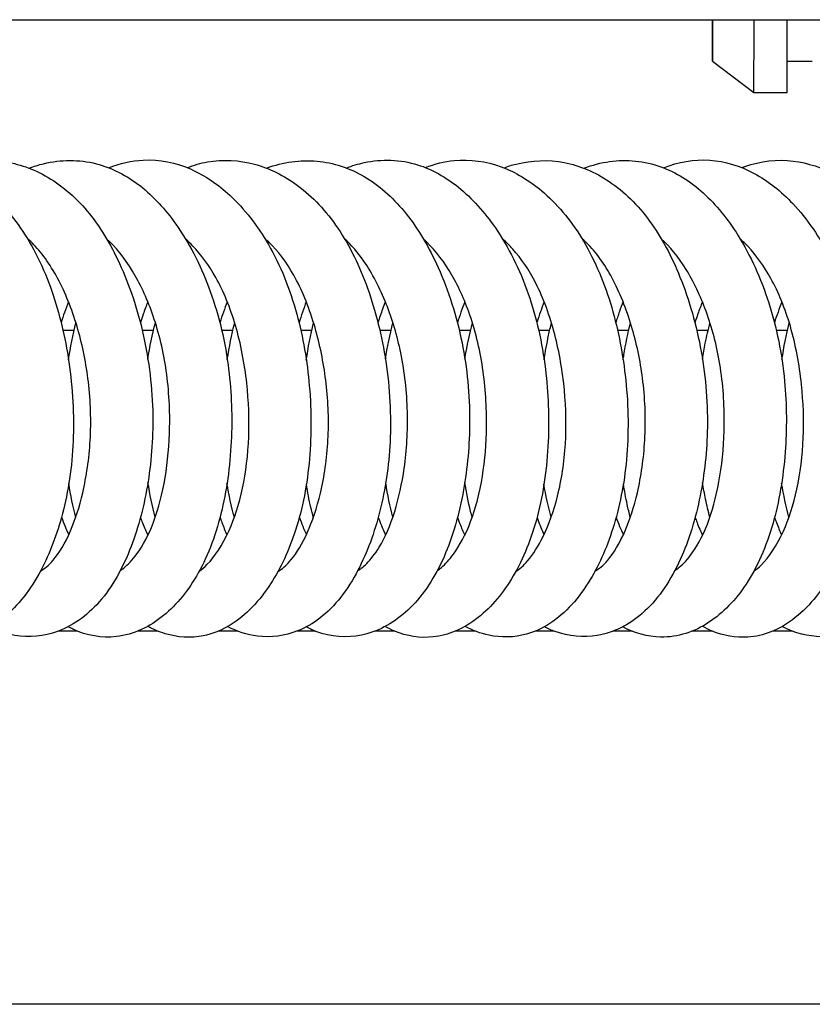
# Model space of a CAD drawing. Units: millimetres. Extents: x 460 to 1733, y 603 to 2357.
# Drawn here: x 753 to 772, y 653 to 677 of the extents above; entities that cross this region are included whole.
import ezdxf

# ---------------------------------------------------------------- set-up
doc = ezdxf.new("R2010")
doc.units = ezdxf.units.MM
doc.header["$LTSCALE"] = 10
doc.layers.add('Spigoli visibili(ISO)', color=179, linetype='Continuous', lineweight=25, true_color=0x262659)

msp = doc.modelspace()

# ---------------------------------------------------------------- linework, layer by layer
at = {"layer": 'Spigoli visibili(ISO)'}
for p, q in [((493.161, 677.115), (844.352, 677.115)), ((769.86, 676.111), (770.86, 675.361)), ((771.662, 676.111), (772.269, 676.111)), ((770.86, 675.361), (771.66, 675.361)), ((754.184, 669.626), (754.454, 669.626)), ((756.097, 669.626), (756.372, 669.626)), ((758.016, 669.626), (758.287, 669.626)), ((759.925, 669.626), (760.192, 669.626)), ((761.831, 669.626), (762.104, 669.626)), ((763.749, 669.626), (764.023, 669.626)), ((765.664, 669.626), (765.932, 669.626)), ((767.569, 669.626), (767.838, 669.626)), ((769.481, 669.626), (769.755, 669.626)), ((771.4, 669.626), (771.671, 669.626)), ((754.535, 662.365), (754.073, 662.365)), ((756.479, 662.365), (755.984, 662.365)), ((758.405, 662.365), (757.933, 662.365)), ((760.279, 662.365), (759.83, 662.365)), ((762.194, 662.365), (761.713, 662.365)), ((764.141, 662.365), (763.65, 662.365)), ((766.036, 662.365), (765.583, 662.365)), ((767.921, 662.365), (767.457, 662.365)), ((769.861, 662.365), (769.366, 662.365)), ((771.789, 662.365), (771.316, 662.365)), ((821.552, 653.365), (628.907, 653.365))]:
    msp.add_line(p, q, dxfattribs=at)
for centre, major_axis, start_param, end_param in [((769.86, 681.611), (0, -5.5), 5.669452, 6.896919), ((770.86, 681.611), (0, -6.25), 6.282679, 7.05103), ((771.66, 681.611), (0, -6.25), 0, 0.767838)]:
    msp.add_ellipse(centre, major_axis=major_axis, ratio=0.000675, start_param=start_param, end_param=end_param, dxfattribs=at)
for points, knots in [([(749.545, 673.549), (749.701, 673.611), (749.862, 673.658), (750.398, 673.758), (750.78, 673.737), (751.479, 673.55), (751.813, 673.387), (752.482, 672.911), (752.816, 672.572), (753.414, 671.741), (753.678, 671.225), (754.073, 670.138), (754.217, 669.562), (754.409, 668.348), (754.453, 667.693), (754.416, 666.448), (754.334, 665.842), (754.073, 664.79), (753.901, 664.322), (753.456, 663.45), (753.166, 663.048), (752.646, 662.602), (752.457, 662.478), (751.948, 662.253), (751.608, 662.201), (751.008, 662.267), (750.744, 662.353), (750.504, 662.482)], [162.763653, 162.763653, 162.763653, 162.763653, 162.8309, 162.8309, 162.983209, 162.983209, 163.131153, 163.131153, 163.306171, 163.306171, 163.494767, 163.494767, 163.673639, 163.673639, 163.8655, 163.8655, 164.05257, 164.05257, 164.225704, 164.225704, 164.421838, 164.421838, 164.517647, 164.517647, 164.667334, 164.667334, 164.788742, 164.788742, 164.788742, 164.788742]), ([(751.443, 673.54), (751.448, 673.541), (751.452, 673.543), (751.844, 673.689), (752.261, 673.742), (753.04, 673.665), (753.412, 673.544), (754.126, 673.147), (754.471, 672.855), (755.071, 672.138), (755.331, 671.708), (755.792, 670.712), (755.986, 670.125), (756.263, 668.889), (756.344, 668.221), (756.361, 666.991), (756.315, 666.411), (756.127, 665.315), (755.983, 664.787), (755.589, 663.808), (755.325, 663.353), (754.692, 662.676), (754.321, 662.433), (753.599, 662.218), (753.235, 662.207), (752.728, 662.33), (752.569, 662.391), (752.418, 662.469)], [166.25262, 166.25262, 166.25262, 166.25262, 166.254483, 166.254483, 166.421854, 166.421854, 166.580922, 166.580922, 166.749158, 166.749158, 166.919644, 166.919644, 167.110356, 167.110356, 167.306243, 167.306243, 167.481578, 167.481578, 167.662539, 167.662539, 167.860206, 167.860206, 168.046941, 168.046941, 168.205482, 168.205482, 168.280478, 168.280478, 168.280478, 168.280478]), ([(753.371, 673.533), (753.484, 673.576), (753.6, 673.613), (754.134, 673.744), (754.577, 673.746), (755.363, 673.546), (755.729, 673.358), (756.37, 672.855), (756.656, 672.541), (757.221, 671.745), (757.489, 671.229), (757.919, 670.09), (758.081, 669.446), (758.247, 668.218), (758.273, 667.625), (758.228, 666.447), (758.151, 665.851), (757.891, 664.737), (757.698, 664.209), (757.219, 663.356), (756.937, 663.006), (756.278, 662.469), (755.888, 662.282), (755.129, 662.193), (754.751, 662.256), (754.388, 662.432), (754.349, 662.452), (754.311, 662.473)], [169.746458, 169.746458, 169.746458, 169.746458, 169.795897, 169.795897, 169.972451, 169.972451, 170.130744, 170.130744, 170.285999, 170.285999, 170.477413, 170.477413, 170.675421, 170.675421, 170.849965, 170.849965, 171.034658, 171.034658, 171.227295, 171.227295, 171.408616, 171.408616, 171.596477, 171.596477, 171.753791, 171.753791, 171.772739, 171.772739, 171.772739, 171.772739]), ([(755.291, 673.544), (755.559, 673.65), (755.839, 673.715), (756.517, 673.75), (756.914, 673.668), (757.611, 673.359), (757.926, 673.143), (758.563, 672.555), (758.878, 672.15), (759.43, 671.196), (759.663, 670.62), (759.979, 669.461), (760.08, 668.871), (760.185, 667.655), (760.184, 667.013), (760.064, 665.803), (759.942, 665.22), (759.605, 664.233), (759.397, 663.804), (758.874, 663.032), (758.539, 662.691), (757.969, 662.37), (757.777, 662.295), (757.273, 662.192), (756.947, 662.213), (756.505, 662.349), (756.365, 662.41), (756.233, 662.483)], [173.239902, 173.239902, 173.239902, 173.239902, 173.355199, 173.355199, 173.516092, 173.516092, 173.664153, 173.664153, 173.846262, 173.846262, 174.040769, 174.040769, 174.217708, 174.217708, 174.406968, 174.406968, 174.595491, 174.595491, 174.770448, 174.770448, 174.967454, 174.967454, 175.057936, 175.057936, 175.196244, 175.196244, 175.263677, 175.263677, 175.263677, 175.263677]), ([(757.185, 673.546), (757.343, 673.608), (757.506, 673.655), (758.05, 673.751), (758.441, 673.729), (759.169, 673.532), (759.522, 673.356), (760.206, 672.85), (760.537, 672.498), (761.105, 671.661), (761.345, 671.166), (761.734, 670.084), (761.883, 669.48), (762.073, 668.229), (762.11, 667.563), (762.05, 666.35), (761.965, 665.784), (761.704, 664.745), (761.525, 664.261), (761.06, 663.37), (760.753, 662.963), (760.214, 662.549), (760.034, 662.446), (759.539, 662.25), (759.204, 662.207), (758.628, 662.279), (758.383, 662.358), (758.157, 662.476)], [176.728104, 176.728104, 176.728104, 176.728104, 176.795813, 176.795813, 176.953194, 176.953194, 177.109961, 177.109961, 177.285612, 177.285612, 177.46404, 177.46404, 177.651032, 177.651032, 177.845303, 177.845303, 178.02245, 178.02245, 178.202073, 178.202073, 178.402571, 178.402571, 178.492714, 178.492714, 178.641616, 178.641616, 178.754751, 178.754751, 178.754751, 178.754751]), ([(759.097, 673.534), (759.124, 673.544), (759.151, 673.554), (759.571, 673.699), (759.99, 673.744), (760.782, 673.647), (761.165, 673.511), (761.868, 673.079), (762.191, 672.779), (762.767, 672.055), (763.025, 671.616), (763.489, 670.585), (763.686, 669.965), (763.939, 668.711), (764.001, 668.061), (763.997, 666.864), (763.946, 666.3), (763.749, 665.191), (763.591, 664.641), (763.168, 663.672), (762.89, 663.247), (762.258, 662.627), (761.9, 662.407), (761.177, 662.206), (760.792, 662.204), (760.305, 662.35), (760.178, 662.403), (760.056, 662.468)], [180.219632, 180.219632, 180.219632, 180.219632, 180.231432, 180.231432, 180.400477, 180.400477, 180.563785, 180.563785, 180.72561, 180.72561, 180.89784, 180.89784, 181.096535, 181.096535, 181.286602, 181.286602, 181.458508, 181.458508, 181.6485, 181.6485, 181.842885, 181.842885, 182.022867, 182.022867, 182.187669, 182.187669, 182.247661, 182.247661, 182.247661, 182.247661]), ([(761.026, 673.537), (761.166, 673.592), (761.309, 673.636), (761.877, 673.759), (762.328, 673.745), (763.094, 673.506), (763.427, 673.317), (764.059, 672.809), (764.359, 672.473), (764.938, 671.632), (765.208, 671.091), (765.611, 669.939), (765.75, 669.315), (765.899, 668.109), (765.921, 667.513), (765.866, 666.314), (765.78, 665.7), (765.496, 664.605), (765.297, 664.113), (764.817, 663.297), (764.533, 662.954), (764.034, 662.561), (763.847, 662.447), (763.482, 662.295), (763.305, 662.247), (762.812, 662.192), (762.479, 662.245), (762.11, 662.4), (762.035, 662.438), (761.961, 662.48)], [183.71433, 183.71433, 183.71433, 183.71433, 183.775294, 183.775294, 183.952782, 183.952782, 184.101696, 184.101696, 184.265762, 184.265762, 184.462725, 184.462725, 184.652172, 184.652172, 184.827733, 184.827733, 185.018755, 185.018755, 185.20491, 185.20491, 185.385608, 185.385608, 185.481417, 185.481417, 185.563459, 185.563459, 185.702559, 185.702559, 185.739825, 185.739825, 185.739825, 185.739825]), ([(762.933, 673.548), (763.158, 673.638), (763.393, 673.697), (764.014, 673.756), (764.4, 673.699), (765.105, 673.439), (765.438, 673.239), (766.099, 672.683), (766.424, 672.299), (766.985, 671.392), (767.221, 670.849), (767.565, 669.724), (767.685, 669.132), (767.827, 667.899), (767.843, 667.242), (767.748, 666.025), (767.64, 665.45), (767.336, 664.446), (767.142, 663.997), (766.644, 663.172), (766.32, 662.798), (765.756, 662.434), (765.565, 662.346), (765.079, 662.212), (764.761, 662.205), (764.262, 662.311), (764.069, 662.385), (763.888, 662.482)], [187.206121, 187.206121, 187.206121, 187.206121, 187.3026, 187.3026, 187.459367, 187.459367, 187.611798, 187.611798, 187.792296, 187.792296, 187.979962, 187.979962, 188.159782, 188.159782, 188.352465, 188.352465, 188.536072, 188.536072, 188.711417, 188.711417, 188.911595, 188.911595, 189.002068, 189.002068, 189.139128, 189.139128, 189.230621, 189.230621, 189.230621, 189.230621]), ([(764.829, 673.54), (764.924, 673.577), (765.021, 673.608), (765.502, 673.731), (765.904, 673.741), (766.66, 673.595), (767.028, 673.44), (767.726, 672.973), (768.059, 672.645), (768.629, 671.865), (768.875, 671.404), (769.301, 670.352), (769.475, 669.738), (769.701, 668.478), (769.752, 667.814), (769.719, 666.609), (769.652, 666.05), (769.425, 664.979), (769.256, 664.46), (768.812, 663.523), (768.518, 663.099), (767.845, 662.516), (767.47, 662.328), (766.749, 662.205), (766.392, 662.237), (765.977, 662.386), (765.888, 662.425), (765.802, 662.47)], [190.694531, 190.694531, 190.694531, 190.694531, 190.735669, 190.735669, 190.897043, 190.897043, 191.05738, 191.05738, 191.227532, 191.227532, 191.40055, 191.40055, 191.594058, 191.594058, 191.787767, 191.787767, 191.960459, 191.960459, 192.145535, 192.145535, 192.344404, 192.344404, 192.525155, 192.525155, 192.679456, 192.679456, 192.722227, 192.722227, 192.722227, 192.722227]), ([(766.754, 673.532), (766.957, 673.61), (767.167, 673.665), (767.791, 673.751), (768.218, 673.709), (768.979, 673.436), (769.329, 673.216), (769.949, 672.653), (770.23, 672.305), (770.774, 671.435), (771.027, 670.88), (771.408, 669.695), (771.539, 669.045), (771.653, 667.825), (771.656, 667.24), (771.568, 666.074), (771.467, 665.482), (771.159, 664.404), (770.941, 663.908), (770.421, 663.12), (770.118, 662.803), (769.425, 662.35), (769.023, 662.215), (768.296, 662.227), (767.975, 662.318), (767.696, 662.472)], [194.188163, 194.188163, 194.188163, 194.188163, 194.276353, 194.276353, 194.448564, 194.448564, 194.605705, 194.605705, 194.765949, 194.765949, 194.961944, 194.961944, 195.156887, 195.156887, 195.329819, 195.329819, 195.517354, 195.517354, 195.709469, 195.709469, 195.89049, 195.89049, 196.075748, 196.075748, 196.21454, 196.21454, 196.21454, 196.21454]), ([(768.676, 673.544), (769.032, 673.684), (769.416, 673.753), (770.168, 673.703), (770.531, 673.588), (771.202, 673.226), (771.517, 672.976), (772.145, 672.313), (772.452, 671.866), (772.963, 670.846), (773.167, 670.253), (773.434, 669.075), (773.513, 668.479), (773.573, 667.258), (773.547, 666.616), (773.377, 665.436), (773.231, 664.883), (772.855, 663.945), (772.627, 663.539), (772.057, 662.821), (771.688, 662.511), (771.093, 662.277), (770.906, 662.233), (770.423, 662.202), (770.124, 662.257), (769.773, 662.401), (769.693, 662.44), (769.616, 662.483)], [197.682096, 197.682096, 197.682096, 197.682096, 197.835838, 197.835838, 197.988528, 197.988528, 198.141835, 198.141835, 198.32957, 198.32957, 198.522023, 198.522023, 198.698684, 198.698684, 198.889385, 198.889385, 199.075674, 199.075674, 199.252092, 199.252092, 199.452054, 199.452054, 199.536444, 199.536444, 199.666142, 199.666142, 199.705528, 199.705528, 199.705528, 199.705528]), ([(770.567, 673.547), (770.592, 673.557), (770.617, 673.566), (771.02, 673.709), (771.425, 673.751), (772.165, 673.662), (772.513, 673.545), (773.208, 673.164), (773.555, 672.878), (774.185, 672.155), (774.469, 671.696), (774.923, 670.689), (775.102, 670.133), (775.369, 668.939), (775.452, 668.281), (775.487, 667.016), (775.441, 666.394), (775.244, 665.294), (775.103, 664.796), (774.722, 663.849), (774.468, 663.404), (774.001, 662.87), (773.826, 662.712), (773.322, 662.374), (772.966, 662.252), (772.289, 662.219), (771.965, 662.283), (771.629, 662.432), (771.584, 662.454), (771.541, 662.477)], [201.170555, 201.170555, 201.170555, 201.170555, 201.18124, 201.18124, 201.34172, 201.34172, 201.491232, 201.491232, 201.660998, 201.660998, 201.84273, 201.84273, 202.02256, 202.02256, 202.216586, 202.216586, 202.403284, 202.403284, 202.575577, 202.575577, 202.77, 202.77, 202.867869, 202.867869, 203.032355, 203.032355, 203.175173, 203.175173, 203.197227, 203.197227, 203.197227, 203.197227]), ([(753.64, 663.813), (753.73, 663.865), (753.837, 663.95), (754.09, 664.243), (754.239, 664.487), (754.482, 665.052), (754.584, 665.367), (754.753, 666.094), (754.816, 666.525), (754.869, 667.427), (754.855, 667.913), (754.748, 668.814), (754.661, 669.241), (754.426, 670.064), (754.269, 670.466), (753.909, 671.162), (753.699, 671.465), (753.434, 671.738), (753.382, 671.787), (753.329, 671.831)], [0.662812, 0.662812, 0.662812, 0.662812, 0.763439, 0.763439, 0.89628, 0.89628, 1.016083, 1.016083, 1.153278, 1.153278, 1.295513, 1.295513, 1.425898, 1.425898, 1.565155, 1.565155, 1.705957, 1.705957, 1.74031, 1.74031, 1.74031, 1.74031]), ([(755.569, 663.829), (755.595, 663.846), (755.622, 663.866), (755.751, 663.968), (755.861, 664.082), (756.117, 664.43), (756.262, 664.699), (756.493, 665.327), (756.586, 665.686), (756.715, 666.454), (756.753, 666.872), (756.768, 667.77), (756.737, 668.263), (756.594, 669.191), (756.481, 669.637), (756.204, 670.412), (756.041, 670.757), (755.67, 671.37), (755.452, 671.64), (755.238, 671.831), (755.238, 671.831), (755.237, 671.832)], [0.668563, 0.668563, 0.668563, 0.668563, 0.696549, 0.696549, 0.793015, 0.793015, 0.926901, 0.926901, 1.05377, 1.05377, 1.182709, 1.182709, 1.327121, 1.327121, 1.466239, 1.466239, 1.595559, 1.595559, 1.735412, 1.735412, 1.735609, 1.735609, 1.735609, 1.735609]), ([(757.476, 663.813), (757.532, 663.852), (757.596, 663.905), (757.843, 664.157), (758.034, 664.439), (758.323, 665.083), (758.438, 665.431), (758.601, 666.194), (758.652, 666.62), (758.684, 667.475), (758.668, 667.915), (758.569, 668.823), (758.477, 669.302), (758.224, 670.164), (758.061, 670.56), (757.707, 671.193), (757.517, 671.451), (757.264, 671.717), (757.204, 671.773), (757.144, 671.825)], [0.656308, 0.656308, 0.656308, 0.656308, 0.722182, 0.722182, 0.883063, 0.883063, 1.015876, 1.015876, 1.148847, 1.148847, 1.278537, 1.278537, 1.423074, 1.423074, 1.562849, 1.562849, 1.689054, 1.689054, 1.727425, 1.727425, 1.727425, 1.727425]), ([(759.372, 663.804), (759.464, 663.857), (759.578, 663.95), (759.827, 664.256), (759.961, 664.478), (760.204, 665.016), (760.314, 665.342), (760.493, 666.09), (760.557, 666.529), (760.605, 667.422), (760.589, 667.886), (760.487, 668.772), (760.403, 669.205), (760.169, 670.051), (760.009, 670.47), (759.649, 671.162), (759.447, 671.447), (759.181, 671.722), (759.122, 671.777), (759.063, 671.827)], [0.655974, 0.655974, 0.655974, 0.655974, 0.763825, 0.763825, 0.883936, 0.883936, 1.009789, 1.009789, 1.149651, 1.149651, 1.285879, 1.285879, 1.41749, 1.41749, 1.561344, 1.561344, 1.697322, 1.697322, 1.735532, 1.735532, 1.735532, 1.735532]), ([(761.293, 663.817), (761.36, 663.858), (761.433, 663.916), (761.615, 664.097), (761.72, 664.229), (761.957, 664.619), (762.087, 664.917), (762.29, 665.571), (762.368, 665.927), (762.482, 666.731), (762.51, 667.195), (762.487, 668.133), (762.433, 668.619), (762.252, 669.491), (762.132, 669.893), (761.835, 670.645), (761.649, 670.999), (761.299, 671.507), (761.138, 671.691), (760.979, 671.832)], [0.663945, 0.663945, 0.663945, 0.663945, 0.739521, 0.739521, 0.83194, 0.83194, 0.961838, 0.961838, 1.083575, 1.083575, 1.223841, 1.223841, 1.366424, 1.366424, 1.496247, 1.496247, 1.635459, 1.635459, 1.739684, 1.739684, 1.739684, 1.739684]), ([(763.221, 663.828), (763.252, 663.849), (763.285, 663.875), (763.412, 663.983), (763.511, 664.09), (763.756, 664.425), (763.902, 664.693), (764.145, 665.327), (764.243, 665.704), (764.369, 666.486), (764.403, 666.895), (764.413, 667.771), (764.382, 668.252), (764.242, 669.187), (764.128, 669.653), (763.845, 670.438), (763.682, 670.778), (763.315, 671.372), (763.103, 671.629), (762.89, 671.821), (762.886, 671.825), (762.882, 671.829)], [0.664949, 0.664949, 0.664949, 0.664949, 0.698667, 0.698667, 0.785418, 0.785418, 0.918815, 0.918815, 1.052453, 1.052453, 1.177993, 1.177993, 1.319114, 1.319114, 1.463192, 1.463192, 1.591914, 1.591914, 1.727516, 1.727516, 1.730232, 1.730232, 1.730232, 1.730232]), ([(765.114, 663.805), (765.196, 663.857), (765.3, 663.945), (765.529, 664.217), (765.657, 664.416), (765.907, 664.926), (766.028, 665.258), (766.218, 666.008), (766.285, 666.441), (766.336, 667.306), (766.327, 667.745), (766.244, 668.633), (766.165, 669.092), (765.937, 669.969), (765.781, 670.398), (765.433, 671.082), (765.242, 671.36), (764.962, 671.671), (764.878, 671.753), (764.794, 671.825)], [0.656581, 0.656581, 0.656581, 0.656581, 0.751464, 0.751464, 0.864318, 0.864318, 0.996486, 0.996486, 1.135083, 1.135083, 1.264739, 1.264739, 1.402619, 1.402619, 1.547282, 1.547282, 1.676709, 1.676709, 1.730733, 1.730733, 1.730733, 1.730733]), ([(767.023, 663.812), (767.114, 663.864), (767.222, 663.95), (767.476, 664.246), (767.623, 664.49), (767.867, 665.053), (767.968, 665.367), (768.138, 666.096), (768.201, 666.528), (768.253, 667.431), (768.239, 667.915), (768.132, 668.814), (768.045, 669.241), (767.81, 670.065), (767.652, 670.469), (767.292, 671.165), (767.083, 671.466), (766.818, 671.737), (766.766, 671.786), (766.715, 671.83)], [0.661958, 0.661958, 0.661958, 0.661958, 0.764024, 0.764024, 0.895922, 0.895922, 1.015673, 1.015673, 1.153418, 1.153418, 1.295178, 1.295178, 1.42533, 1.42533, 1.565283, 1.565283, 1.70574, 1.70574, 1.739658, 1.739658, 1.739658, 1.739658]), ([(768.952, 663.828), (768.985, 663.85), (769.021, 663.876), (769.158, 663.99), (769.268, 664.107), (769.521, 664.463), (769.664, 664.739), (769.89, 665.374), (769.979, 665.731), (770.105, 666.503), (770.141, 666.929), (770.15, 667.836), (770.115, 668.331), (769.964, 669.252), (769.849, 669.69), (769.568, 670.457), (769.403, 670.801), (769.036, 671.394), (768.827, 671.649), (768.622, 671.832)], [0.66832, 0.66832, 0.66832, 0.66832, 0.704635, 0.704635, 0.7998, 0.7998, 0.933891, 0.933891, 1.059113, 1.059113, 1.189963, 1.189963, 1.334736, 1.334736, 1.472257, 1.472257, 1.602455, 1.602455, 1.736295, 1.736295, 1.736295, 1.736295]), ([(770.86, 663.815), (770.914, 663.851), (770.974, 663.901), (771.218, 664.144), (771.41, 664.425), (771.702, 665.068), (771.817, 665.414), (771.982, 666.173), (772.033, 666.595), (772.068, 667.449), (772.053, 667.889), (771.957, 668.799), (771.867, 669.28), (771.616, 670.144), (771.454, 670.539), (771.102, 671.175), (770.912, 671.437), (770.655, 671.709), (770.592, 671.77), (770.529, 671.825)], [0.657099, 0.657099, 0.657099, 0.657099, 0.719119, 0.719119, 0.881148, 0.881148, 1.013836, 1.013836, 1.146174, 1.146174, 1.276144, 1.276144, 1.42089, 1.42089, 1.560253, 1.560253, 1.686691, 1.686691, 1.727426, 1.727426, 1.727426, 1.727426]), ([(754.318, 670.311), (754.285, 670.227), (754.253, 670.142), (754.195, 669.973), (754.168, 669.89), (754.142, 669.804)], [2.39212816, 2.39212816, 2.39212816, 2.39212816, 2.42195961, 2.42195961, 2.45014557, 2.45014557, 2.45014557, 2.45014557]), ([(756.234, 670.309), (756.194, 670.212), (756.156, 670.112), (756.097, 669.943), (756.074, 669.875), (756.053, 669.806)], [2.39959006, 2.39959006, 2.39959006, 2.39959006, 2.43464544, 2.43464544, 2.45772612, 2.45772612, 2.45772612, 2.45772612]), ([(761.966, 670.31), (761.943, 670.253), (761.921, 670.195), (761.859, 670.029), (761.822, 669.919), (761.788, 669.805)], [2.39493781, 2.39493781, 2.39493781, 2.39493781, 2.4155661, 2.4155661, 2.45307641, 2.45307641, 2.45307641, 2.45307641]), ([(765.798, 670.311), (765.736, 670.154), (765.678, 669.991), (765.624, 669.818), (765.623, 669.812), (765.621, 669.807)], [2.40243558, 2.40243558, 2.40243558, 2.40243558, 2.45830747, 2.45830747, 2.46012494, 2.46012494, 2.46012494, 2.46012494]), ([(767.703, 670.311), (767.672, 670.234), (767.643, 670.156), (767.584, 669.987), (767.554, 669.897), (767.526, 669.804)], [2.39220371, 2.39220371, 2.39220371, 2.39220371, 2.41968221, 2.41968221, 2.45019875, 2.45019875, 2.45019875, 2.45019875]), ([(769.618, 670.309), (769.579, 670.215), (769.542, 670.118), (769.483, 669.95), (769.459, 669.878), (769.436, 669.806)], [2.39901423, 2.39901423, 2.39901423, 2.39901423, 2.43302649, 2.43302649, 2.45716161, 2.45716161, 2.45716161, 2.45716161]), ([(763.886, 668.927), (763.889, 668.942), (763.891, 668.957), (763.939, 669.253), (763.997, 669.532), (764.067, 669.805)], [193.53845832, 193.53845832, 193.53845832, 193.53845832, 193.54296088, 193.54296088, 193.62905017, 193.62905017, 193.62905017, 193.62905017]), ([(765.798, 668.907), (765.828, 669.108), (765.864, 669.306), (765.927, 669.603), (765.95, 669.703), (765.974, 669.803)], [197.02756963, 197.02756963, 197.02756963, 197.02756963, 197.08842191, 197.08842191, 197.11983374, 197.11983374, 197.11983374, 197.11983374]), ([(767.704, 668.912), (767.71, 668.952), (767.716, 668.991), (767.764, 669.293), (767.817, 669.552), (767.881, 669.806)], [200.51970479, 200.51970479, 200.51970479, 200.51970479, 200.53180588, 200.53180588, 200.61167837, 200.61167837, 200.61167837, 200.61167837]), ([(769.618, 668.929), (769.639, 669.058), (769.662, 669.187), (769.72, 669.479), (769.758, 669.643), (769.8, 669.805)], [204.01389772, 204.01389772, 204.01389772, 204.01389772, 204.05320383, 204.05320383, 204.10446135, 204.10446135, 204.10446135, 204.10446135]), ([(771.536, 668.918), (771.582, 669.218), (771.642, 669.514), (771.714, 669.803), (771.714, 669.803), (771.714, 669.804)], [207.5043776, 207.5043776, 207.5043776, 207.5043776, 207.59545763, 207.59545763, 207.5956712, 207.5956712, 207.5956712, 207.5956712]), ([(769.797, 665.112), (769.759, 665.255), (769.724, 665.402), (769.666, 665.682), (769.642, 665.816), (769.62, 665.952)], [203.61857132, 203.61857132, 203.61857132, 203.61857132, 203.66811485, 203.66811485, 203.71175707, 203.71175707, 203.71175707, 203.71175707]), ([(760.227, 665.11), (760.206, 665.189), (760.186, 665.269), (760.125, 665.532), (760.09, 665.719), (760.06, 665.91)], [186.1605298, 186.1605298, 186.1605298, 186.1605298, 186.18788743, 186.18788743, 186.24898924, 186.24898924, 186.24898924, 186.24898924]), ([(764.061, 665.112), (764.048, 665.161), (764.035, 665.21), (763.967, 665.481), (763.92, 665.712), (763.882, 665.949)], [193.14302393, 193.14302393, 193.14302393, 193.14302393, 193.15993039, 193.15993039, 193.23594647, 193.23594647, 193.23594647, 193.23594647]), ([(767.877, 665.111), (767.85, 665.214), (767.825, 665.318), (767.767, 665.585), (767.737, 665.752), (767.71, 665.921)], [200.12678483, 200.12678483, 200.12678483, 200.12678483, 200.16197249, 200.16197249, 200.21622959, 200.21622959, 200.21622959, 200.21622959]), ([(756.057, 665.111), (756.072, 665.066), (756.088, 665.022), (756.146, 664.873), (756.189, 664.772), (756.235, 664.678)], [0.12299933, 0.12299933, 0.12299933, 0.12299933, 0.14107007, 0.14107007, 0.18610009, 0.18610009, 0.18610009, 0.18610009]), ([(757.975, 665.111), (757.99, 665.069), (758.004, 665.029), (758.058, 664.883), (758.1, 664.783), (758.144, 664.688)], [0.13061926, 0.13061926, 0.13061926, 0.13061926, 0.14709826, 0.14709826, 0.19094081, 0.19094081, 0.19094081, 0.19094081]), ([(761.794, 665.112), (761.801, 665.094), (761.807, 665.077), (761.863, 664.926), (761.917, 664.8), (761.973, 664.684)], [0.12599623, 0.12599623, 0.12599623, 0.12599623, 0.13312406, 0.13312406, 0.18855255, 0.18855255, 0.18855255, 0.18855255]), ([(763.707, 665.111), (763.725, 665.058), (763.744, 665.006), (763.8, 664.859), (763.84, 664.767), (763.881, 664.681)], [0.12475623, 0.12475623, 0.12475623, 0.12475623, 0.14601971, 0.14601971, 0.18688968, 0.18688968, 0.18688968, 0.18688968]), ([(765.627, 665.109), (765.633, 665.091), (765.639, 665.073), (765.692, 664.928), (765.741, 664.807), (765.793, 664.695)], [0.13625852, 0.13625852, 0.13625852, 0.13625852, 0.143485, 0.143485, 0.19535044, 0.19535044, 0.19535044, 0.19535044]), ([(769.441, 665.111), (769.456, 665.068), (769.471, 665.026), (769.528, 664.877), (769.573, 664.775), (769.62, 664.679)], [0.12307899, 0.12307899, 0.12307899, 0.12307899, 0.14030091, 0.14030091, 0.18617598, 0.18617598, 0.18617598, 0.18617598]), ([(771.359, 665.111), (771.374, 665.067), (771.389, 665.025), (771.444, 664.879), (771.485, 664.78), (771.528, 664.687)], [0.12990643, 0.12990643, 0.12990643, 0.12990643, 0.14724942, 0.14724942, 0.19041487, 0.19041487, 0.19041487, 0.19041487])]:
    msp.add_open_spline(points, degree=3, knots=knots, dxfattribs=at)
for points in [[(753.368, 671.797), (753.364, 671.794), (753.36, 671.79), (753.356, 671.787)], [(753.368, 671.767), (753.372, 671.774), (753.376, 671.781), (753.379, 671.787)], [(755.283, 671.789), (755.279, 671.785), (755.274, 671.781), (755.27, 671.777)], [(755.282, 671.755), (755.287, 671.763), (755.291, 671.77), (755.296, 671.778)], [(757.186, 671.788), (757.182, 671.784), (757.178, 671.78), (757.174, 671.776)], [(757.187, 671.753), (757.192, 671.76), (757.196, 671.768), (757.2, 671.775)], [(759.098, 671.796), (759.094, 671.793), (759.09, 671.79), (759.087, 671.787)], [(759.099, 671.767), (759.103, 671.773), (759.106, 671.779), (759.11, 671.785)], [(761.02, 671.794), (761.016, 671.79), (761.012, 671.787), (761.007, 671.783)], [(761.019, 671.763), (761.023, 671.77), (761.027, 671.777), (761.031, 671.784)], [(762.928, 671.787), (762.923, 671.783), (762.918, 671.778), (762.914, 671.774)], [(762.927, 671.751), (762.932, 671.759), (762.936, 671.767), (762.941, 671.774)], [(764.832, 671.792), (764.828, 671.789), (764.824, 671.785), (764.82, 671.781)], [(764.834, 671.759), (764.838, 671.766), (764.841, 671.773), (764.845, 671.78)], [(766.752, 671.797), (766.748, 671.794), (766.744, 671.791), (766.74, 671.787)], [(766.751, 671.768), (766.755, 671.775), (766.759, 671.781), (766.763, 671.787)], [(768.668, 671.79), (768.663, 671.786), (768.659, 671.782), (768.654, 671.777)], [(768.667, 671.756), (768.671, 671.763), (768.675, 671.771), (768.68, 671.779)], [(770.571, 671.788), (770.567, 671.784), (770.562, 671.78), (770.558, 671.776)], [(770.572, 671.752), (770.576, 671.76), (770.581, 671.767), (770.585, 671.775)], [(758.151, 670.31), (758.087, 670.149), (758.026, 669.98), (757.972, 669.807)], [(760.058, 670.311), (759.994, 670.149), (759.935, 669.98), (759.882, 669.805)], [(763.886, 670.309), (763.82, 670.148), (763.759, 669.98), (763.704, 669.806)], [(771.536, 670.31), (771.471, 670.149), (771.41, 669.98), (771.356, 669.807)], [(754.319, 668.913), (754.364, 669.215), (754.424, 669.515), (754.497, 669.806)], [(756.234, 668.929), (756.282, 669.226), (756.343, 669.52), (756.416, 669.805)], [(758.152, 668.918), (758.198, 669.218), (758.258, 669.515), (758.33, 669.804)], [(760.058, 668.904), (760.103, 669.208), (760.161, 669.51), (760.234, 669.805)], [(761.967, 668.923), (762.014, 669.223), (762.074, 669.519), (762.148, 669.805)], [(756.413, 665.112), (756.341, 665.382), (756.282, 665.663), (756.236, 665.952)], [(754.493, 665.111), (754.425, 665.371), (754.37, 665.644), (754.326, 665.924)], [(758.321, 665.113), (758.25, 665.374), (758.191, 665.648), (758.144, 665.931)], [(762.145, 665.112), (762.076, 665.378), (762.019, 665.656), (761.974, 665.941)], [(765.966, 665.113), (765.895, 665.369), (765.837, 665.637), (765.793, 665.912)], [(771.706, 665.114), (771.634, 665.376), (771.575, 665.65), (771.528, 665.932)], [(754.15, 665.112), (754.204, 664.962), (754.263, 664.821), (754.325, 664.691)], [(759.89, 665.111), (759.942, 664.963), (759.999, 664.824), (760.059, 664.696)], [(767.535, 665.112), (767.589, 664.962), (767.647, 664.821), (767.709, 664.692)]]:
    msp.add_open_spline(points, degree=3, dxfattribs=at)

doc.saveas('drawing.dxf')
